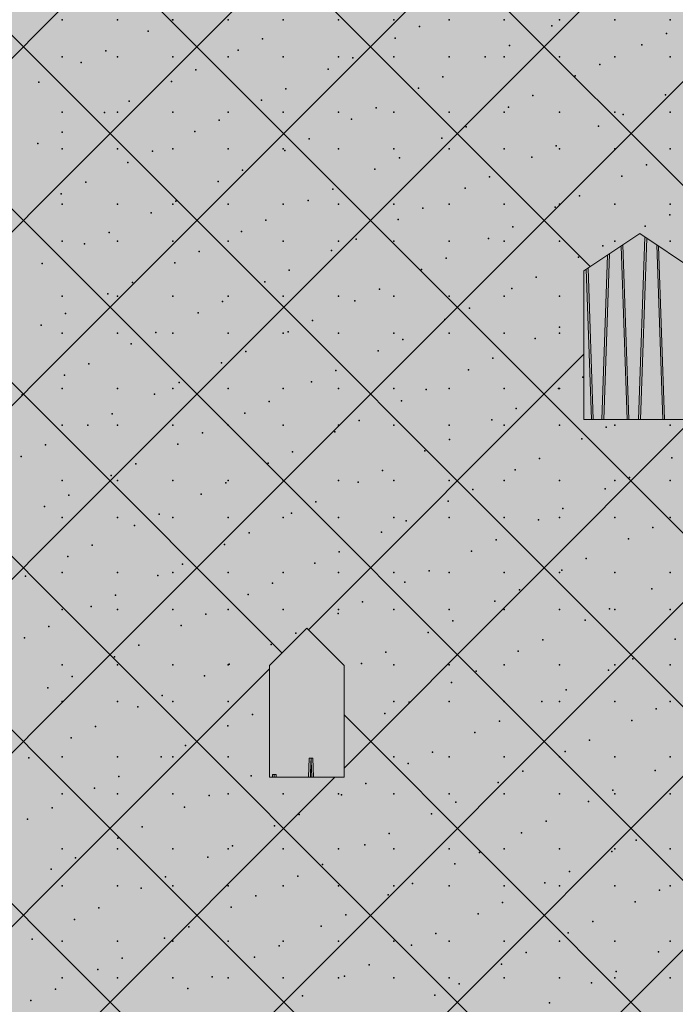
# Model space of a CAD drawing. Units: millimetres. Extents: x -5033312433 to -5033191661, y -4800 to 40519.
# Drawn here: x -5033247273 to -5033245511, y 21200 to 23846 of the extents above; entities that cross this region are included whole.
import ezdxf

# ---------------------------------------------------------------- set-up
doc = ezdxf.new("R2010")
doc.units = ezdxf.units.MM
doc.header["$MEASUREMENT"] = 0
doc.layers.add('2D Drafting - General_Pen_No__105', color=7, linetype='Continuous', lineweight=13, true_color=0xcae6ff)
doc.layers.add('Structural - Bearing_Pen_No__153', color=7, linetype='Continuous', lineweight=25, true_color=0x5a400a)
for name, color, linetype in [('ARCHICAD Windows', 7, 'Continuous'), ('Interior - Stair & Railing', 7, 'Continuous'), ('Structural - Bearing', 7, 'Continuous')]:
    doc.layers.add(name, color=color, linetype=linetype)
doc.layers.add('ARCHICAD Windows_Pen_No__1', color=7, linetype='Continuous', lineweight=13)
doc.layers.add('Interior - Stair & Railing_Pen_No__1', color=7, linetype='Continuous', lineweight=13)

# ---------------------------------------------------------------- blocks, each defined once
blk = doc.blocks.new('Section Element_6', base_point=(-5040294756.5, 0))
at = {"layer": 'Structural - Bearing_Pen_No__153', "color": 48, "linetype": 'Continuous', "lineweight": 25, "true_color": 0x5a400a}
for p, q in [((-5033247170, 23679.1), (-5033250270, 26779.1)), ((-5033247170, 23400), (-5033244070, 26500)), ((-5033247170, 23212.5), (-5033250270, 26312.5)), ((-5033247170, 22933.3), (-5033244070, 26033.3)), ((-5033247170, 22745.8), (-5033250270, 25845.8)), ((-5033247170, 22466.6), (-5033244070, 25566.6)), ((-5033247170, 22279.1), (-5033250270, 25379.1)), ((-5033247170, 21999.9), (-5033244070, 25099.9)), ((-5033244070, 21979.2), (-5033247170, 25079.2)), ((-5033247170, 21812.4), (-5033250270, 24912.4)), ((-5033245739.7, 23182.3), (-5033247170, 24612.5)), ((-5033247170, 21345.7), (-5033250270, 24445.7)), ((-5033244070, 21045.8), (-5033247170, 24145.8)), ((-5033249036.7, 22000), (-5033247170, 23866.7)), ((-5033247170, 20599.8), (-5033244070, 23699.8)), ((-5033244070, 20579.1), (-5033247170, 23679.1)), ((-5033248570, 22000), (-5033247170, 23400)), ((-5033247170, 20133.1), (-5033244070, 23233.1)), ((-5033244070, 20112.5), (-5033247170, 23212.5)), ((-5033246497.2, 22206.1), (-5033245756.6, 22946.6)), ((-5033248301.9, 21801.3), (-5033247170, 22933.3)), ((-5033247170, 19666.5), (-5033244070, 22766.5)), ((-5033246401.6, 21834.9), (-5033245465.5, 22771)), ((-5033246568.2, 22143.9), (-5033247170, 22745.8)), ((-5033248301.9, 21334.6), (-5033247170, 22466.6)), ((-5033244070, 19179.1), (-5033247170, 22279.1)), ((-5033247170, 21533.2), (-5033246601.6, 22101.6)), ((-5033248301.9, 20868), (-5033247170, 21999.9)), ((-5033244070, 19645.8), (-5033246401.6, 21977.4)), ((-5033244070, 18712.4), (-5033247170, 21812.4)), ((-5033247170, 21066.5), (-5033246426, 21810.5)), ((-5033248301.9, 20401.3), (-5033247170, 21533.2)), ((-5033244070, 18245.7), (-5033247170, 21345.7))]:
    blk.add_line(p, q, dxfattribs=at)
for p in [(-5033247158.8, 23844.8), (-5033247010.3, 23844.8), (-5033246862.6, 23845.2), (-5033246861.8, 23844.8), (-5033246713.3, 23844.8), (-5033246564.8, 23844.8), (-5033246416.3, 23844.8), (-5033246267.8, 23844.8), (-5033246119.3, 23844.8), (-5033245970.8, 23844.8), (-5033245822.3, 23844.8), (-5033245673.8, 23844.8), (-5033245525.3, 23844.8), (-5033246928.4, 23814.5), (-5033246198.7, 23827), (-5033245842.9, 23829.1), (-5033246620.4, 23794.3), (-5033246264.5, 23796.3), (-5033245534.9, 23808.9), (-5033247042.1, 23761.5), (-5033246686.2, 23763.6), (-5033245956.5, 23776.1), (-5033245600.7, 23778.2), (-5033247158.8, 23745.8), (-5033247010.3, 23745.8), (-5033246861.8, 23745.8), (-5033246713.3, 23745.8), (-5033246564.8, 23745.8), (-5033246416.3, 23745.8), (-5033246378.2, 23743.4), (-5033246267.8, 23745.8), (-5033246119.3, 23745.8), (-5033246022.3, 23745.4), (-5033245970.8, 23745.8), (-5033245822.3, 23745.8), (-5033245673.8, 23745.8), (-5033245525.3, 23745.8), (-5033247107.9, 23730.8), (-5033246799.9, 23710.6), (-5033246444, 23712.7), (-5033245714.3, 23725.2), (-5033246865.7, 23679.9), (-5033246136, 23692.4), (-5033245780.1, 23694.5), (-5033247221.5, 23677.8), (-5033246557.6, 23659.7), (-5033246201.8, 23661.8), (-5033246979.3, 23626.9), (-5033246623.4, 23629), (-5033245893.8, 23641.5), (-5033245537.9, 23643.6), (-5033246315.4, 23608.8), (-5033245959.6, 23610.9), (-5033247158.8, 23597.3), (-5033247045.1, 23596.2), (-5033247010.3, 23597.3), (-5033246861.8, 23597.3), (-5033246737.1, 23576), (-5033246713.3, 23597.3), (-5033246564.8, 23597.3), (-5033246416.3, 23597.3), (-5033246381.2, 23578.1), (-5033246267.8, 23597.3), (-5033246119.3, 23597.3), (-5033245970.8, 23597.3), (-5033245822.3, 23597.3), (-5033245673.8, 23597.3), (-5033245651.6, 23590.6), (-5033245525.3, 23597.3), (-5033246073.2, 23557.9), (-5033245717.4, 23559.9), (-5033247158.8, 23543.2), (-5033246802.9, 23545.3), (-5033246494.9, 23525.1), (-5033246139, 23527.2), (-5033247224.5, 23512.5), (-5033247158.8, 23498.3), (-5033247010.3, 23498.3), (-5033246861.8, 23498.3), (-5033246713.3, 23498.3), (-5033246564.8, 23498.3), (-5033246560.7, 23494.4), (-5033246416.3, 23498.3), (-5033246267.8, 23498.3), (-5033246119.3, 23498.3), (-5033245970.8, 23498.3), (-5033245831, 23506.9), (-5033245822.3, 23498.3), (-5033245673.8, 23498.3), (-5033245525.3, 23498.3), (-5033246916.5, 23492.3), (-5033246252.7, 23474.2), (-5033245896.8, 23476.3), (-5033246982.3, 23461.6), (-5033246674.3, 23441.4), (-5033246318.5, 23443.5), (-5033245588.8, 23456), (-5033246010.5, 23423.3), (-5033245654.6, 23425.4), (-5033247096, 23408.6), (-5033246740.1, 23410.7), (-5033246432.1, 23390.5), (-5033246076.3, 23392.6), (-5033247161.8, 23378), (-5033245768.3, 23372.4), (-5033247158.8, 23349.8), (-5033247010.3, 23349.8), (-5033246861.8, 23349.8), (-5033246853.8, 23357.7), (-5033246713.3, 23349.8), (-5033246564.8, 23349.8), (-5033246497.9, 23359.8), (-5033246416.3, 23349.8), (-5033246267.8, 23349.8), (-5033246189.9, 23339.6), (-5033246119.3, 23349.8), (-5033245970.8, 23349.8), (-5033245834.1, 23341.7), (-5033245822.3, 23349.8), (-5033245673.8, 23349.8), (-5033245525.3, 23349.8), (-5033246919.6, 23327), (-5033246255.7, 23308.9), (-5033245526.1, 23321.5), (-5033246611.6, 23306.8), (-5033245947.7, 23288.7), (-5033245591.9, 23290.8), (-5033247033.2, 23274.1), (-5033246677.4, 23276.1), (-5033246369.4, 23255.9), (-5033246013.5, 23258), (-5033247158.8, 23250.8), (-5033247099, 23243.4), (-5033247010.3, 23250.8), (-5033246861.8, 23250.8), (-5033246713.3, 23250.8), (-5033246564.8, 23250.8), (-5033246416.3, 23250.8), (-5033246267.8, 23250.8), (-5033246119.3, 23250.8), (-5033245970.8, 23250.8), (-5033245822.3, 23250.8), (-5033245705.5, 23237.8), (-5033245673.8, 23250.8), (-5033245525.3, 23250.8), (-5033246791, 23223.1), (-5033246435.2, 23225.2), (-5033246127.2, 23205), (-5033245771.3, 23207.1), (-5033247212.7, 23190.4), (-5033246856.8, 23192.5), (-5033246548.8, 23172.2), (-5033246193, 23174.3), (-5033245885, 23154.1), (-5033246970.5, 23139.5), (-5033246614.6, 23141.6), (-5033245950.8, 23123.4), (-5033247158.8, 23102.3), (-5033247036.3, 23108.8), (-5033247010.3, 23102.3), (-5033246861.8, 23102.3), (-5033246713.3, 23102.3), (-5033246564.8, 23102.3), (-5033246416.3, 23102.3), (-5033246306.6, 23121.3), (-5033246267.8, 23102.3), (-5033246119.3, 23102.3), (-5033245970.8, 23102.3), (-5033245822.3, 23102.3), (-5033246728.3, 23088.6), (-5033246372.4, 23090.6), (-5033246064.4, 23070.4), (-5033247149.9, 23055.8), (-5033246794.1, 23057.9), (-5033247215.7, 23025.1), (-5033246486.1, 23037.6), (-5033246130.2, 23039.7), (-5033245822.2, 23019.5), (-5033247158.8, 23003.3), (-5033247010.3, 23003.3), (-5033246907.7, 23004.9), (-5033246861.8, 23003.3), (-5033246713.3, 23003.3), (-5033246564.8, 23003.3), (-5033246551.9, 23007), (-5033246416.3, 23003.3), (-5033246267.8, 23003.3), (-5033246119.3, 23003.3), (-5033245970.8, 23003.3), (-5033245822.3, 23003.3), (-5033246973.5, 22974.2), (-5033246243.9, 22986.7), (-5033245888, 22988.8), (-5033246665.5, 22954), (-5033246309.6, 22956.1), (-5033247087.2, 22921.2), (-5033246731.3, 22923.3), (-5033246001.6, 22935.8), (-5033247153, 22890.5), (-5033246423.3, 22903.1), (-5033246067.4, 22905.1), (-5033245759.4, 22884.9), (-5033246845, 22870.3), (-5033246489.1, 22872.4), (-5033247266.6, 22837.5), (-5033247158.8, 22854.8), (-5033247010.3, 22854.8), (-5033246910.8, 22839.6), (-5033246861.8, 22854.8), (-5033246713.3, 22854.8), (-5033246564.8, 22854.8), (-5033246416.3, 22854.8), (-5033246267.8, 22854.8), (-5033246181.1, 22852.2), (-5033246119.3, 22854.8), (-5033245970.8, 22854.8), (-5033245825.2, 22854.2), (-5033245822.3, 22854.8), (-5033246602.7, 22819.4), (-5033246246.9, 22821.5), (-5033247024.4, 22786.6), (-5033246668.5, 22788.7), (-5033245938.9, 22801.2), (-5033247158.8, 22755.8), (-5033247090.2, 22755.9), (-5033247010.3, 22755.8), (-5033246861.8, 22755.8), (-5033246713.3, 22755.8), (-5033246564.8, 22755.8), (-5033246416.3, 22755.8), (-5033246360.5, 22768.5), (-5033246267.8, 22755.8), (-5033246119.3, 22755.8), (-5033246004.7, 22770.6), (-5033245970.8, 22755.8), (-5033245822.3, 22755.8), (-5033245673.8, 22755.8), (-5033245525.3, 22755.8), (-5033246782.2, 22735.7), (-5033246426.3, 22737.8), (-5033245696.7, 22750.3), (-5033247203.9, 22702.9), (-5033246848, 22705), (-5033246118.3, 22717.6), (-5033245762.5, 22719.7), (-5033246540, 22684.8), (-5033246184.1, 22686.9), (-5033247269.7, 22672.3), (-5033246961.6, 22652), (-5033246605.8, 22654.1), (-5033245876.1, 22666.7), (-5033245520.3, 22668.7), (-5033247027.4, 22621.3), (-5033246297.8, 22633.9), (-5033245941.9, 22636), (-5033247158.8, 22607.3), (-5033247010.3, 22607.3), (-5033246861.8, 22607.3), (-5033246719.4, 22601.1), (-5033246713.3, 22607.3), (-5033246564.8, 22607.3), (-5033246416.3, 22607.3), (-5033246363.6, 22603.2), (-5033246267.8, 22607.3), (-5033246119.3, 22607.3), (-5033245970.8, 22607.3), (-5033245822.3, 22607.3), (-5033245673.8, 22607.3), (-5033245633.9, 22615.8), (-5033245525.3, 22607.3), (-5033247141.1, 22568.3), (-5033246785.2, 22570.4), (-5033246055.6, 22583), (-5033245699.7, 22585.1), (-5033246477.2, 22550.2), (-5033246121.4, 22552.3), (-5033247206.9, 22537.7), (-5033246898.9, 22517.4), (-5033246543, 22519.5), (-5033245813.4, 22532.1), (-5033247158.8, 22508.3), (-5033247010.3, 22508.3), (-5033246861.8, 22508.3), (-5033246713.3, 22508.3), (-5033246564.8, 22508.3), (-5033246416.3, 22508.3), (-5033246267.8, 22508.3), (-5033246235, 22499.3), (-5033246119.3, 22508.3), (-5033245970.8, 22508.3), (-5033245879.2, 22501.4), (-5033245822.3, 22508.3), (-5033245673.8, 22508.3), (-5033245525.3, 22508.3), (-5033246964.7, 22486.8), (-5033246656.7, 22466.5), (-5033246300.8, 22468.6), (-5033245571.2, 22481.2), (-5033246722.5, 22435.8), (-5033245992.8, 22448.4), (-5033245637, 22450.5), (-5033247078.3, 22433.8), (-5033246414.5, 22415.6), (-5033246058.6, 22417.7), (-5033247144.1, 22403.1), (-5033246836.1, 22382.9), (-5033246480.3, 22384.9), (-5033245750.6, 22397.5), (-5033247158.8, 22359.8), (-5033247010.3, 22359.8), (-5033246861.8, 22359.8), (-5033246713.3, 22359.8), (-5033246564.8, 22359.8), (-5033246416.3, 22359.8), (-5033246267.8, 22359.8), (-5033246172.3, 22364.7), (-5033246119.3, 22359.8), (-5033245970.8, 22359.8), (-5033245822.3, 22359.8), (-5033245816.4, 22366.8), (-5033245673.8, 22359.8), (-5033245525.3, 22359.8), (-5033247257.8, 22350.1), (-5033246901.9, 22352.2), (-5033246593.9, 22331.9), (-5033246238.1, 22334), (-5033245930.1, 22313.8), (-5033245574.2, 22315.9), (-5033247015.6, 22299.2), (-5033246659.7, 22301.3), (-5033246351.7, 22281), (-5033245995.9, 22283.1), (-5033247158.8, 22260.8), (-5033247081.4, 22268.5), (-5033247010.3, 22260.8), (-5033246861.8, 22260.8), (-5033246713.3, 22260.8), (-5033246564.8, 22260.8), (-5033246417.5, 22250.4), (-5033246416.3, 22260.8), (-5033246267.8, 22260.8), (-5033246119.3, 22260.8), (-5033245970.8, 22260.8), (-5033245822.3, 22260.8), (-5033245687.8, 22262.9), (-5033245673.8, 22260.8), (-5033245525.3, 22260.8), (-5033246773.4, 22248.3), (-5033246109.5, 22230.1), (-5033245753.6, 22232.2), (-5033247195, 22215.5), (-5033246839.2, 22217.6), (-5033246531.2, 22197.4), (-5033246175.3, 22199.4), (-5033247260.8, 22184.8), (-5033245867.3, 22179.2), (-5033245511.4, 22181.3), (-5033246952.8, 22164.6), (-5033246597, 22166.7), (-5033246289, 22146.4), (-5033245933.1, 22148.5), (-5033247018.6, 22133.9), (-5033245625.1, 22128.3), (-5033247158.8, 22112.3), (-5033247010.3, 22112.3), (-5033246861.8, 22112.3), (-5033246713.3, 22112.3), (-5033246710.6, 22113.7), (-5033246354.8, 22115.8), (-5033246267.8, 22112.3), (-5033246119.3, 22112.3), (-5033246046.7, 22095.5), (-5033245970.8, 22112.3), (-5033245822.3, 22112.3), (-5033245690.9, 22097.6), (-5033245673.8, 22112.3), (-5033245525.3, 22112.3), (-5033247132.3, 22080.9), (-5033246776.4, 22083), (-5033246112.5, 22064.9), (-5033247198.1, 22050.2), (-5033245804.5, 22044.6), (-5033247158.8, 22013.3), (-5033247010.3, 22013.3), (-5033246890.1, 22030), (-5033246861.8, 22013.3), (-5033246713.3, 22013.3), (-5033246267.8, 22013.3), (-5033246226.2, 22011.9), (-5033246119.3, 22013.3), (-5033245970.8, 22013.3), (-5033245870.3, 22014), (-5033245822.3, 22013.3), (-5033245673.8, 22013.3), (-5033245525.3, 22013.3), (-5033246955.9, 21999.3), (-5033245562.3, 21993.7), (-5033246647.9, 21979.1), (-5033246292, 21981.2), (-5033245984, 21961), (-5033245628.1, 21963), (-5033247069.5, 21946.3), (-5033246713.7, 21948.4), (-5033247135.3, 21915.6), (-5033246049.8, 21930.3), (-5033245741.8, 21910), (-5033246827.3, 21895.4), (-5033245807.6, 21879.4), (-5033247249, 21862.6), (-5033247158.8, 21864.8), (-5033247010.3, 21864.8), (-5033246893.1, 21864.7), (-5033246861.8, 21864.8), (-5033246713.3, 21864.8), (-5033246267.8, 21864.8), (-5033246163.4, 21877.3), (-5033246119.3, 21864.8), (-5033245970.8, 21864.8), (-5033245822.3, 21864.8), (-5033245673.8, 21864.8), (-5033245525.3, 21864.8), (-5033246229.2, 21846.6), (-5033245921.2, 21826.4), (-5033245565.4, 21828.5), (-5033247006.8, 21811.7), (-5033246650.9, 21813.8), (-5033247072.5, 21781.1), (-5033246342.9, 21793.6), (-5033245987, 21795.7), (-5033245679, 21775.5), (-5033247158.8, 21765.8), (-5033247010.3, 21765.8), (-5033246861.8, 21765.8), (-5033246764.5, 21760.8), (-5033246713.3, 21765.8), (-5033246564.8, 21765.8), (-5033246416.3, 21765.8), (-5033246408.7, 21762.9), (-5033246267.8, 21765.8), (-5033246119.3, 21765.8), (-5033245970.8, 21765.8), (-5033245822.3, 21765.8), (-5033245673.8, 21765.8), (-5033245525.3, 21765.8), (-5033247186.2, 21728.1), (-5033246830.3, 21730.1), (-5033246100.7, 21742.7), (-5033245744.8, 21744.8), (-5033247252, 21697.4), (-5033246522.3, 21709.9), (-5033246166.5, 21712), (-5033246944, 21677.1), (-5033246588.1, 21679.2), (-5033245858.5, 21691.8), (-5033247009.8, 21646.5), (-5033246280.1, 21659), (-5033245924.3, 21661.1), (-5033245616.3, 21640.9), (-5033247158.8, 21617.3), (-5033247010.3, 21617.3), (-5033246861.8, 21617.3), (-5033246713.3, 21617.3), (-5033246701.8, 21626.2), (-5033246564.8, 21617.3), (-5033246416.3, 21617.3), (-5033246345.9, 21628.3), (-5033246267.8, 21617.3), (-5033246119.3, 21617.3), (-5033245970.8, 21617.3), (-5033245822.3, 21617.3), (-5033245673.8, 21617.3), (-5033245525.3, 21617.3), (-5033247123.4, 21593.5), (-5033246767.6, 21595.6), (-5033246037.9, 21608.1), (-5033245682.1, 21610.2), (-5033247189.2, 21562.8), (-5033246459.6, 21575.3), (-5033246103.7, 21577.4), (-5033246881.2, 21542.6), (-5033246525.4, 21544.7), (-5033245795.7, 21557.2), (-5033247158.8, 21518.3), (-5033247010.3, 21518.3), (-5033246947, 21511.9), (-5033246861.8, 21518.3), (-5033246713.3, 21518.3), (-5033246564.8, 21518.3), (-5033246416.3, 21518.3), (-5033246267.8, 21518.3), (-5033246217.4, 21524.4), (-5033246119.3, 21518.3), (-5033245970.8, 21518.3), (-5033245861.5, 21526.5), (-5033245822.3, 21518.3), (-5033245673.8, 21518.3), (-5033245525.3, 21518.3), (-5033246639, 21491.7), (-5033246283.2, 21493.7), (-5033245553.5, 21506.3), (-5033247060.7, 21458.9), (-5033246704.8, 21461), (-5033245975.2, 21473.5), (-5033245619.3, 21475.6), (-5033246396.8, 21440.7), (-5033246041, 21442.8), (-5033247126.5, 21428.2), (-5033246818.5, 21408), (-5033246462.6, 21410.1), (-5033245733, 21422.6), (-5033246884.3, 21377.3), (-5033246154.6, 21389.8), (-5033245798.8, 21391.9), (-5033247240.1, 21375.2), (-5033247158.8, 21369.8), (-5033247010.3, 21369.8), (-5033246861.8, 21369.8), (-5033246713.3, 21369.8), (-5033246576.3, 21357.1), (-5033246564.8, 21369.8), (-5033246416.3, 21369.8), (-5033246267.8, 21369.8), (-5033246220.4, 21359.2), (-5033246119.3, 21369.8), (-5033245970.8, 21369.8), (-5033245822.3, 21369.8), (-5033245673.8, 21369.8), (-5033245525.3, 21369.8), (-5033246997.9, 21324.3), (-5033246642.1, 21326.4), (-5033245912.4, 21338.9), (-5033245556.5, 21341), (-5033246334.1, 21306.2), (-5033245978.2, 21308.2), (-5033247158.8, 21270.8), (-5033247063.7, 21293.6), (-5033247010.3, 21270.8), (-5033246861.8, 21270.8), (-5033246755.7, 21273.4), (-5033246713.3, 21270.8), (-5033246564.8, 21270.8), (-5033246416.3, 21270.8), (-5033246399.9, 21275.5), (-5033246267.8, 21270.8), (-5033246119.3, 21270.8), (-5033245970.8, 21270.8), (-5033245822.3, 21270.8), (-5033245673.8, 21270.8), (-5033245670.2, 21288), (-5033245525.3, 21270.8), (-5033246091.9, 21255.3), (-5033245736, 21257.3), (-5033247177.4, 21240.6), (-5033246821.5, 21242.7), (-5033246513.5, 21222.5), (-5033246157.6, 21224.6), (-5033247243.2, 21209.9), (-5033245849.6, 21204.3)]:
    blk.add_point(p, dxfattribs=at)
blk = doc.blocks.new('Section Element_36', base_point=(-5040294756.5, 0))
at = {"layer": 'ARCHICAD Windows_Pen_No__1', "color": 7, "linetype": 'Continuous', "lineweight": 13}
for p, q in [((-5033246601.6, 22110.5), (-5033246501.6, 22210.5)), ((-5033246501.6, 22210.5), (-5033246401.6, 22110.5)), ((-5033246601.6, 21810.5), (-5033246601.6, 22110.5)), ((-5033246401.6, 22110.5), (-5033246401.6, 21810.5)), ((-5033246401.6, 21810.5), (-5033246601.6, 21810.5))]:
    blk.add_line(p, q, dxfattribs=at)
blk = doc.blocks.new('Section Element_38', base_point=(-5040294756.510036, 0))
at = {"layer": 'ARCHICAD Windows_Pen_No__1', "color": 7, "linetype": 'Continuous', "lineweight": 13}
for p, q in [((-5033245756.612516, 23171), (-5033245606.612516, 23271)), ((-5033245606.612516, 23271), (-5033245456.612516, 23171)), ((-5033245756.612516, 22771), (-5033245756.612516, 23171)), ((-5033245456.612516, 23171), (-5033245456.612516, 22771)), ((-5033245456.612516, 22771), (-5033245756.612516, 22771))]:
    blk.add_line(p, q, dxfattribs=at)
blk = doc.blocks.new('Section Element_340', base_point=(-5040294756.5, 0))
at = {"layer": 'Interior - Stair & Railing_Pen_No__1', "color": 7, "linetype": 'Continuous', "lineweight": 13}
for p, q in [((-5033245731.7, 22771), (-5033245745.8, 23178.2)), ((-5033245750.6, 23175), (-5033245736.6, 22771))]:
    blk.add_line(p, q, dxfattribs=at)
blk = doc.blocks.new('Section Element_341', base_point=(-5040294756.5, 0))
at = {"layer": 'Interior - Stair & Railing_Pen_No__1', "color": 7, "linetype": 'Continuous', "lineweight": 13}
for p, q in [((-5033245656.9, 23237.5), (-5033245640.7, 22771)), ((-5033245635.8, 22771), (-5033245652, 23240.7)), ((-5033245693.3, 23213.2), (-5033245708.6, 22771)), ((-5033245703.7, 22771), (-5033245688.3, 23216.6))]:
    blk.add_line(p, q, dxfattribs=at)
blk = doc.blocks.new('Section Element_342', base_point=(-5040294756.5, 0))
at = {"layer": 'Interior - Stair & Railing_Pen_No__1', "color": 7, "linetype": 'Continuous', "lineweight": 13}
for p, q in [((-5033245592.7, 23261.8), (-5033245609.7, 22771)), ((-5033245604.8, 22771), (-5033245587.9, 23258.5)), ((-5033245561.1, 23240.6), (-5033245544.8, 22771)), ((-5033245539.9, 22771), (-5033245556, 23237.3))]:
    blk.add_line(p, q, dxfattribs=at)
blk = doc.blocks.new('Section Element_345', base_point=(-5040294756.5, 0))
at = {"layer": 'Interior - Stair & Railing_Pen_No__1', "color": 7, "linetype": 'Continuous', "lineweight": 13}
for p, q in [((-5033246497.1, 21810.5), (-5033246495.3, 21861.2)), ((-5033246495.3, 21861.2), (-5033246490.3, 21861.2)), ((-5033246490.6, 21854.3), (-5033246492.1, 21810.5)), ((-5033246490.3, 21854.2), (-5033246490.6, 21854.3)), ((-5033246490.3, 21861.2), (-5033246490.3, 21854.2)), ((-5033246490.3, 21861.2), (-5033246485.3, 21861.2)), ((-5033246490, 21854.3), (-5033246490.3, 21854.2)), ((-5033246488.5, 21810.5), (-5033246490, 21854.3)), ((-5033246485.3, 21861.2), (-5033246483.5, 21810.5))]:
    blk.add_line(p, q, dxfattribs=at)
blk = doc.blocks.new('Section Element_346', base_point=(-5040294756.5, 0))
at = {"layer": 'Interior - Stair & Railing_Pen_No__1', "color": 7, "linetype": 'Continuous', "lineweight": 13}
for p, q in [((-5033246594.2, 21810.5), (-5033246594, 21817.1)), ((-5033246594, 21817.1), (-5033246589, 21817.1)), ((-5033246589, 21817.1), (-5033246589, 21810.5)), ((-5033246589, 21817.1), (-5033246584, 21817.1)), ((-5033246584, 21817.1), (-5033246583.7, 21810.5))]:
    blk.add_line(p, q, dxfattribs=at)

msp = doc.modelspace()

# ---------------------------------------------------------------- hatches: boundary and pattern name
at = {"layer": '2D Drafting - General_Pen_No__105', "linetype": 'Continuous', "lineweight": 13, "true_color": 0xcae6ff}
msp.add_hatch(color=254, dxfattribs=at).paths.add_polyline_path([(-5033266490.1, -1662), (-5033191802.5, -1662), (-5033191802.5, 40518.7), (-5033266490.1, 40518.7)])

# ---------------------------------------------------------------- block references
at = {"layer": 'ARCHICAD Windows', "lineweight": 0}
for name in ['Section Element_38', 'Section Element_36']:
    msp.add_blockref(name, (-5040294756.5, 0), dxfattribs=at)
at = {"layer": 'Interior - Stair & Railing', "lineweight": 0}
for name in ['Section Element_342', 'Section Element_341', 'Section Element_340', 'Section Element_345', 'Section Element_346']:
    msp.add_blockref(name, (-5040294756.5, 0), dxfattribs=at)
at = {"layer": 'Structural - Bearing', "lineweight": 0}
msp.add_blockref('Section Element_6', (-5040294756.5, 0), dxfattribs=at)

doc.saveas('drawing.dxf')
